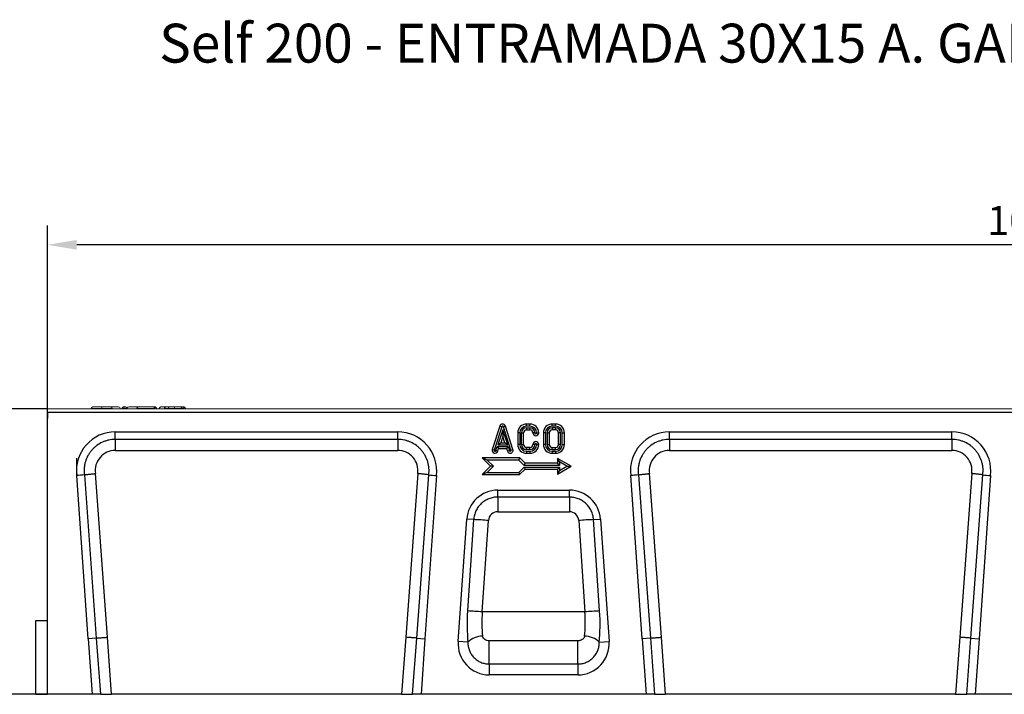
# Model space of a CAD drawing. Extents: x -508 to 44249, y -12355 to 781.
# Drawn here: x -181 to 326, y 434 to 781 of the extents above; entities that cross this region are included whole.
import ezdxf

# ---------------------------------------------------------------- set-up
doc = ezdxf.new("R2010")
doc.units = 0
doc.header["$LTSCALE"] = 5
doc.header["$MEASUREMENT"] = 0
doc.layers.get('0').update_dxf_attribs({"linetype": 'CONTINUOUS'})
doc.layers.get('DEFPOINTS').update_dxf_attribs({"linetype": 'CONTINUOUS'})
for name, color, linetype in [('Cotes', 252, 'CONTINUOUS'), ('DIBUIX', 7, 'CONTINUOUS'), ('Reixa', 251, 'CONTINUOUS')]:
    doc.layers.add(name, color=color, linetype=linetype)
doc.styles.add('BEMSTIL', font='isocp3.shx', dxfattribs={"width": 0.8})
doc.styles.add('COTA', font='ROMANS8', dxfattribs={"width": 0.8})
doc.styles.get("Standard").update_dxf_attribs({"font": 'SIMPLEX.SHX', "width": 0.8})
doc.dimstyles.new('BEMASS', dxfattribs={"dimtxt": 3.5, "dimasz": 3.5, "dimexe": 1.4, "dimexo": 0, "dimgap": 2, "dimtad": 1, "dimtxsty": 'BEMSTIL', "dimcen": 3, "dimclrd": 3, "dimclre": 3, "dimclrt": 3, "dimadec": 0, "dimazin": 0, "dimtfac": 0.875, "dimtmove": 2, "dimatfit": 3, "dimfxl": 1, "dimtolj": 1, "dimlwd": 25, "dimlwe": 25, "dimarcsym": 0})

# ---------------------------------------------------------------- blocks, each defined once
blk = doc.blocks.new('*D86')
at = {"layer": 'Cotes', "color": 253, "lineweight": 25, "transparency": 16777216}
for p, q in [((-166.21, 578.78), (-166.21, 674.98)), ((833.79, 578.78), (833.79, 674.98)), ((818.79, 664.98), (-151.21, 664.98))]:
    blk.add_line(p, q, dxfattribs=at)
at = {"layer": 'Cotes', "color": 253, "transparency": 16777216}
for points in [[(-151.21, 667.48), (-151.21, 662.48), (-166.21, 664.98)], [(818.79, 667.48), (818.79, 662.48), (833.79, 664.98)]]:
    blk.add_solid(points, dxfattribs=at)
at = {"layer": 'DEFPOINTS', "color": 0, "transparency": 16777216}
for p in [(-166.21, 664.98), (-166.21, 578.78), (833.79, 578.78)]:
    blk.add_point(p, dxfattribs=at)
at = {"layer": 'Cotes', "color": 152, "transparency": 16777216, "insert": (339.82, 684.98), "char_height": 15, "attachment_point": 2, "style": 'COTA'}
blk.add_mtext('\\A1;1000', dxfattribs=at)
blk = doc.blocks.new('*D87')
at = {"layer": 'Cotes', "color": 253, "lineweight": 25, "transparency": 16777216}
for p, q in [((-166.21, 580.58), (-219.63, 580.58)), ((-209.63, 565.58), (-209.63, 448.78)), ((-166.21, 433.78), (-219.63, 433.78))]:
    blk.add_line(p, q, dxfattribs=at)
at = {"layer": 'Cotes', "color": 253, "transparency": 16777216}
for points in [[(-212.13, 565.58), (-207.13, 565.58), (-209.63, 580.58)], [(-212.13, 448.78), (-207.13, 448.78), (-209.63, 433.78)]]:
    blk.add_solid(points, dxfattribs=at)
at = {"layer": 'DEFPOINTS', "color": 0, "transparency": 16777216}
for p in [(-166.21, 580.58), (-209.63, 433.78), (-166.21, 433.78)]:
    blk.add_point(p, dxfattribs=at)
at = {"layer": 'Cotes', "color": 152, "transparency": 16777216, "insert": (-229.63, 507.08), "char_height": 15, "attachment_point": 2, "rotation": 90, "style": 'COTA'}
blk.add_mtext('\\A1;150', dxfattribs=at)

msp = doc.modelspace()

# ---------------------------------------------------------------- linework, layer by layer
at = {"color": 7, "linetype": 'Continuous', "lineweight": 15}
for p, q in [((-166.21, 580.58), (-166.21, 578.78)), ((-166.21, 580.58), (833.79, 580.58)), ((-166.21, 578.78), (833.79, 578.78)), ((-138.31, 580.83), (-143.71, 580.83)), ((-143.71, 580.83), (-143.71, 580.58)), ((-142.96, 581.58), (-138.31, 581.58)), ((-138.31, 580.83), (-138.31, 580.58)), ((-133.49, 581.58), (-129.71, 581.58)), ((-133.05, 580.83), (-133.05, 580.58)), ((-127.82, 580.83), (-127.82, 580.58)), ((-126.75, 580.83), (-126.75, 580.58)), ((-125.47, 580.83), (-125.47, 580.58)), ((-124.17, 581.58), (-119.45, 581.58)), ((-111.66, 580.83), (-120.25, 580.83)), ((-120.25, 580.83), (-120.25, 580.58)), ((-119.32, 581.58), (-111.05, 581.58)), ((-111.66, 580.83), (-111.66, 580.58)), ((-110.31, 580.83), (-110.31, 580.58)), ((-110.22, 580.83), (-110.22, 580.58)), ((-107.75, 581.58), (-105.64, 581.58)), ((-106.06, 580.83), (-106.06, 580.58)), ((-105.98, 580.83), (-105.98, 580.58)), ((-104.07, 580.83), (-104.07, 580.58)), ((-100.84, 580.83), (-100.84, 580.58)), ((-97.18, 580.83), (-97.18, 580.58)), ((-96.35, 581.58), (-96.26, 581.58)), ((-96.03, 580.83), (-96.03, 580.58))]:
    msp.add_line(p, q, dxfattribs=at)
for centre, radius, start, end in [((-142.96, 580.83), 0.75, 90, 180), ((-129.71, 580.58), 1, 0, 90)]:
    msp.add_arc(centre, radius, start, end, dxfattribs=at)
for points, knots in [([(-138.31, 580.83), (-138.31, 580.93), (-138.31, 581.02), (-138.31, 581.2), (-138.31, 581.29), (-138.31, 581.43), (-138.31, 581.48), (-138.31, 581.56), (-138.31, 581.58), (-138.31, 581.58)], [0, 0, 0, 0, 0.25, 0.25, 0.5, 0.5, 0.75, 0.75, 1, 1, 1, 1]), ([(-138.31, 581.58), (-138.02, 581.58), (-137.74, 581.58), (-137.17, 581.58), (-136.9, 581.58), (-136.48, 581.58), (-136.34, 581.58), (-136.07, 581.58), (-135.94, 581.58), (-135.54, 581.58), (-135.29, 581.58), (-134.83, 581.58), (-134.62, 581.58), (-134.37, 581.58), (-134.29, 581.58), (-134.16, 581.58), (-134.1, 581.58), (-134.01, 581.58), (-133.96, 581.58), (-133.9, 581.58), (-133.87, 581.58), (-133.83, 581.58), (-133.82, 581.58), (-133.8, 581.58), (-133.8, 581.58), (-133.8, 581.58)], [0, 0, 0, 0, 0.125, 0.125, 0.25, 0.25, 0.3125, 0.3125, 0.375, 0.375, 0.5, 0.5, 0.625, 0.625, 0.6875, 0.6875, 0.75, 0.75, 0.8125, 0.8125, 0.875, 0.875, 0.9375, 0.9375, 1, 1, 1, 1]), ([(-133.05, 580.83), (-133.05, 580.83), (-133.05, 580.83), (-133.07, 580.83), (-133.09, 580.83), (-133.14, 580.83), (-133.17, 580.83), (-133.25, 580.83), (-133.3, 580.83), (-133.42, 580.83), (-133.49, 580.83), (-133.64, 580.83), (-133.73, 580.83), (-133.92, 580.83), (-134.03, 580.83), (-134.26, 580.83), (-134.39, 580.83), (-134.78, 580.83), (-135.07, 580.83), (-135.53, 580.83), (-135.69, 580.83), (-136, 580.83), (-136.16, 580.83), (-136.65, 580.83), (-136.98, 580.83), (-137.47, 580.83), (-137.64, 580.83), (-137.97, 580.83), (-138.14, 580.83), (-138.31, 580.83)], [0, 0, 0, 0, 0.0625, 0.0625, 0.125, 0.125, 0.1875, 0.1875, 0.25, 0.25, 0.3125, 0.3125, 0.375, 0.375, 0.4375, 0.4375, 0.5, 0.5, 0.625, 0.625, 0.6875, 0.6875, 0.75, 0.75, 0.875, 0.875, 0.9375, 0.9375, 1, 1, 1, 1]), ([(-133.05, 580.83), (-133.05, 580.93), (-133.06, 581.02), (-133.14, 581.2), (-133.2, 581.29), (-133.33, 581.43), (-133.42, 581.48), (-133.6, 581.56), (-133.7, 581.58), (-133.8, 581.58)], [0, 0, 0, 0, 0.25, 0.25, 0.5, 0.5, 0.75, 0.75, 1, 1, 1, 1]), ([(-127.82, 580.83), (-127.82, 580.93), (-127.8, 581.02), (-127.72, 581.2), (-127.67, 581.29), (-127.53, 581.43), (-127.45, 581.48), (-127.27, 581.56), (-127.17, 581.58), (-127.07, 581.58)], [0, 0, 0, 0, 0.25, 0.25, 0.5, 0.5, 0.75, 0.75, 1, 1, 1, 1]), ([(-126.75, 580.83), (-126.83, 580.83), (-126.9, 580.83), (-127.05, 580.83), (-127.12, 580.83), (-127.26, 580.83), (-127.33, 580.83), (-127.46, 580.83), (-127.52, 580.83), (-127.67, 580.83), (-127.73, 580.83), (-127.79, 580.83), (-127.8, 580.83), (-127.81, 580.83), (-127.82, 580.83), (-127.82, 580.83)], [0, 0, 0, 0, 0.125, 0.125, 0.25, 0.25, 0.375, 0.375, 0.5, 0.5, 0.75, 0.75, 0.875, 0.875, 1, 1, 1, 1]), ([(-127.07, 581.58), (-127.07, 581.58), (-127.07, 581.58), (-127.02, 581.58), (-127.01, 581.58), (-126.96, 581.58), (-126.93, 581.58), (-126.86, 581.58), (-126.8, 581.58), (-126.75, 581.58)], [0, 0, 0, 0, 0.5, 0.5, 0.625, 0.625, 0.75, 0.75, 1, 1, 1, 1]), ([(-126.75, 580.83), (-126.75, 580.93), (-126.75, 581.02), (-126.75, 581.2), (-126.75, 581.29), (-126.75, 581.43), (-126.75, 581.48), (-126.75, 581.56), (-126.75, 581.58), (-126.75, 581.58)], [0, 0, 0, 0, 0.25, 0.25, 0.5, 0.5, 0.75, 0.75, 1, 1, 1, 1]), ([(-126.75, 581.58), (-126.62, 581.58), (-126.48, 581.58), (-126.32, 581.58), (-126.29, 581.58), (-126.26, 581.58), (-126.25, 581.58), (-126.22, 581.58), (-126.22, 581.58), (-126.22, 581.58)], [0, 0, 0, 0, 0.5, 0.5, 0.625, 0.625, 0.75, 0.75, 1, 1, 1, 1]), ([(-125.47, 580.83), (-125.47, 580.83), (-125.48, 580.83), (-125.5, 580.83), (-125.52, 580.83), (-125.57, 580.83), (-125.61, 580.83), (-125.7, 580.83), (-125.76, 580.83), (-125.95, 580.83), (-126.11, 580.83), (-126.42, 580.83), (-126.59, 580.83), (-126.75, 580.83)], [0, 0, 0, 0, 0.125, 0.125, 0.25, 0.25, 0.375, 0.375, 0.5, 0.5, 0.75, 0.75, 1, 1, 1, 1]), ([(-125.47, 580.83), (-125.47, 580.93), (-125.49, 581.02), (-125.57, 581.2), (-125.62, 581.29), (-125.76, 581.43), (-125.84, 581.48), (-126.02, 581.56), (-126.12, 581.58), (-126.22, 581.58)], [0, 0, 0, 0, 0.25, 0.25, 0.5, 0.5, 0.75, 0.75, 1, 1, 1, 1]), ([(-124.17, 581.58), (-124.17, 581.58), (-124.35, 581.58), (-124.69, 581.54), (-125.13, 581.35), (-125.42, 581.11), (-125.5, 580.93), (-125.54, 580.86)], [0, 0, 0, 0, 0.003833, 0.325622, 0.638438, 0.859757, 1, 1, 1, 1]), ([(-120.25, 580.83), (-120.25, 580.96), (-120.2, 581.08), (-120.07, 581.28), (-119.99, 581.35), (-119.72, 581.53), (-119.52, 581.58), (-119.32, 581.58)], [0, 0, 0, 0, 0.25, 0.25, 0.5, 0.5, 1, 1, 1, 1]), ([(-110.61, 581.45), (-110.68, 581.4), (-110.76, 581.35), (-110.93, 581.24), (-111.01, 581.18), (-111.19, 581.07), (-111.29, 581.02), (-111.43, 580.96), (-111.48, 580.94), (-111.56, 580.91), (-111.58, 580.9), (-111.62, 580.88), (-111.63, 580.87), (-111.65, 580.85), (-111.66, 580.84), (-111.66, 580.83)], [0, 0, 0, 0, 0.25, 0.25, 0.5, 0.5, 0.75, 0.75, 0.875, 0.875, 0.9375, 0.9375, 0.96875, 0.96875, 1, 1, 1, 1]), ([(-110.22, 580.83), (-110.22, 580.93), (-110.24, 581.02), (-110.31, 581.2), (-110.37, 581.29), (-110.51, 581.43), (-110.59, 581.48), (-110.77, 581.56), (-110.87, 581.58), (-110.97, 581.58)], [0, 0, 0, 0, 0.25, 0.25, 0.5, 0.5, 0.75, 0.75, 1, 1, 1, 1]), ([(-110.31, 580.83), (-110.31, 580.85), (-110.31, 580.87), (-110.31, 580.9), (-110.31, 580.91), (-110.31, 580.95), (-110.32, 580.97), (-110.33, 581.04), (-110.34, 581.1), (-110.39, 581.2), (-110.42, 581.25), (-110.5, 581.36), (-110.55, 581.4), (-110.61, 581.45)], [0, 0, 0, 0, 0.0625, 0.0625, 0.125, 0.125, 0.25, 0.25, 0.5, 0.5, 0.75, 0.75, 1, 1, 1, 1]), ([(-108.78, 580.58), (-108.78, 580.74), (-108.74, 580.9), (-108.6, 581.16), (-108.51, 581.26), (-108.31, 581.43), (-108.21, 581.48), (-107.98, 581.56), (-107.87, 581.58), (-107.75, 581.58)], [0, 0, 0, 0, 0.25, 0.25, 0.5, 0.5, 0.75, 0.75, 1, 1, 1, 1]), ([(-106.06, 580.83), (-106.06, 580.93), (-106.04, 581.02), (-105.96, 581.2), (-105.91, 581.29), (-105.77, 581.43), (-105.69, 581.48), (-105.5, 581.56), (-105.4, 581.58), (-105.31, 581.58)], [0, 0, 0, 0, 0.25, 0.25, 0.5, 0.5, 0.75, 0.75, 1, 1, 1, 1]), ([(-105.98, 580.83), (-106, 580.83), (-106.03, 580.83), (-106.05, 580.83), (-106.06, 580.83), (-106.06, 580.83)], [0, 0, 0, 0, 0.5, 0.5, 1, 1, 1, 1]), ([(-105.98, 580.83), (-105.98, 580.93), (-105.96, 581.02), (-105.89, 581.2), (-105.84, 581.29), (-105.71, 581.43), (-105.63, 581.48), (-105.46, 581.56), (-105.36, 581.58), (-105.27, 581.58)], [0, 0, 0, 0, 0.25, 0.25, 0.5, 0.5, 0.75, 0.75, 1, 1, 1, 1]), ([(-104.07, 580.83), (-104.18, 580.83), (-104.29, 580.83), (-104.5, 580.83), (-104.6, 580.83), (-104.8, 580.83), (-104.89, 580.83), (-105.06, 580.83), (-105.15, 580.83), (-105.31, 580.83), (-105.38, 580.83), (-105.52, 580.83), (-105.59, 580.83), (-105.71, 580.83), (-105.77, 580.83), (-105.88, 580.83), (-105.93, 580.83), (-105.98, 580.83)], [0, 0, 0, 0, 0.125, 0.125, 0.25, 0.25, 0.375, 0.375, 0.5, 0.5, 0.625, 0.625, 0.75, 0.75, 0.875, 0.875, 1, 1, 1, 1]), ([(-105.27, 581.58), (-105.23, 581.58), (-105.18, 581.58), (-105.09, 581.58), (-105.04, 581.58), (-104.92, 581.58), (-104.87, 581.58), (-104.74, 581.58), (-104.68, 581.58), (-104.54, 581.58), (-104.47, 581.58), (-104.31, 581.58), (-104.23, 581.58), (-104.06, 581.58), (-103.98, 581.58), (-103.79, 581.58), (-103.69, 581.58), (-103.6, 581.58)], [0, 0, 0, 0, 0.125, 0.125, 0.25, 0.25, 0.375, 0.375, 0.5, 0.5, 0.625, 0.625, 0.75, 0.75, 0.875, 0.875, 1, 1, 1, 1]), ([(-104.07, 580.83), (-104.07, 580.93), (-104.06, 581.02), (-104.01, 581.2), (-103.98, 581.29), (-103.89, 581.43), (-103.84, 581.48), (-103.72, 581.56), (-103.66, 581.58), (-103.6, 581.58)], [0, 0, 0, 0, 0.25, 0.25, 0.5, 0.5, 0.75, 0.75, 1, 1, 1, 1]), ([(-100.84, 580.83), (-100.99, 580.83), (-101.13, 580.83), (-101.42, 580.83), (-101.57, 580.83), (-102, 580.83), (-102.28, 580.83), (-102.84, 580.83), (-103.1, 580.83), (-103.48, 580.83), (-103.61, 580.83), (-103.84, 580.83), (-103.96, 580.83), (-104.07, 580.83)], [0, 0, 0, 0, 0.125, 0.125, 0.25, 0.25, 0.5, 0.5, 0.75, 0.75, 0.875, 0.875, 1, 1, 1, 1]), ([(-103.6, 581.58), (-103.5, 581.58), (-103.41, 581.58), (-103.21, 581.58), (-103.1, 581.58), (-102.79, 581.58), (-102.57, 581.58), (-102.1, 581.58), (-101.87, 581.58), (-101.5, 581.58), (-101.38, 581.58), (-101.14, 581.58), (-101.02, 581.58), (-100.89, 581.58)], [0, 0, 0, 0, 0.125, 0.125, 0.25, 0.25, 0.5, 0.5, 0.75, 0.75, 0.875, 0.875, 1, 1, 1, 1]), ([(-100.89, 581.58), (-100.75, 581.58), (-100.6, 581.58), (-100.3, 581.58), (-100.15, 581.58), (-99.72, 581.58), (-99.44, 581.58), (-98.89, 581.58), (-98.64, 581.58), (-98.28, 581.58), (-98.17, 581.58), (-97.96, 581.58), (-97.87, 581.58), (-97.78, 581.58)], [0, 0, 0, 0, 0.125, 0.125, 0.25, 0.25, 0.5, 0.5, 0.75, 0.75, 0.875, 0.875, 1, 1, 1, 1]), ([(-100.84, 580.83), (-100.84, 580.93), (-100.84, 581.02), (-100.85, 581.2), (-100.85, 581.29), (-100.86, 581.43), (-100.87, 581.48), (-100.88, 581.56), (-100.89, 581.58), (-100.89, 581.58)], [0, 0, 0, 0, 0.25, 0.25, 0.5, 0.5, 0.75, 0.75, 1, 1, 1, 1]), ([(-97.18, 580.83), (-97.29, 580.83), (-97.4, 580.83), (-97.64, 580.83), (-97.77, 580.83), (-98.18, 580.83), (-98.49, 580.83), (-99.13, 580.83), (-99.46, 580.83), (-99.97, 580.83), (-100.14, 580.83), (-100.49, 580.83), (-100.67, 580.83), (-100.84, 580.83)], [0, 0, 0, 0, 0.125, 0.125, 0.25, 0.25, 0.5, 0.5, 0.75, 0.75, 0.875, 0.875, 1, 1, 1, 1]), ([(-97.18, 580.83), (-97.18, 580.93), (-97.19, 581.02), (-97.25, 581.2), (-97.3, 581.29), (-97.41, 581.43), (-97.47, 581.48), (-97.62, 581.56), (-97.7, 581.58), (-97.78, 581.58)], [0, 0, 0, 0, 0.25, 0.25, 0.5, 0.5, 0.75, 0.75, 1, 1, 1, 1]), ([(-97.78, 581.58), (-97.69, 581.58), (-97.61, 581.58), (-97.45, 581.58), (-97.38, 581.58), (-97.19, 581.58), (-97.09, 581.58), (-96.93, 581.58), (-96.87, 581.58), (-96.81, 581.58), (-96.8, 581.58), (-96.79, 581.58), (-96.78, 581.58), (-96.78, 581.58)], [0, 0, 0, 0, 0.125, 0.125, 0.25, 0.25, 0.5, 0.5, 0.75, 0.75, 0.875, 0.875, 1, 1, 1, 1]), ([(-96.03, 580.83), (-96.03, 580.83), (-96.04, 580.83), (-96.05, 580.83), (-96.07, 580.83), (-96.13, 580.83), (-96.2, 580.83), (-96.39, 580.83), (-96.51, 580.83), (-96.73, 580.83), (-96.81, 580.83), (-96.98, 580.83), (-97.08, 580.83), (-97.18, 580.83)], [0, 0, 0, 0, 0.125, 0.125, 0.25, 0.25, 0.5, 0.5, 0.75, 0.75, 0.875, 0.875, 1, 1, 1, 1]), ([(-96.03, 580.83), (-96.03, 580.93), (-96.05, 581.02), (-96.13, 581.2), (-96.18, 581.29), (-96.32, 581.43), (-96.4, 581.48), (-96.58, 581.56), (-96.68, 581.58), (-96.78, 581.58)], [0, 0, 0, 0, 0.25, 0.25, 0.5, 0.5, 0.75, 0.75, 1, 1, 1, 1]), ([(-95.23, 580.58), (-95.23, 580.74), (-95.27, 580.9), (-95.41, 581.16), (-95.5, 581.26), (-95.7, 581.43), (-95.8, 581.48), (-96.03, 581.56), (-96.14, 581.58), (-96.26, 581.58)], [0, 0, 0, 0, 0.25, 0.25, 0.5, 0.5, 0.75, 0.75, 1, 1, 1, 1])]:
    msp.add_open_spline(points, degree=3, knots=knots, dxfattribs=at)
msp.add_open_spline([(-111.05, 581.58), (-110.9, 581.58), (-110.74, 581.54), (-110.61, 581.45)], degree=3, dxfattribs=at)
at = {"layer": 'DIBUIX'}
for p, q in [((-166.21, 433.78), (-166.21, 578.78)), ((833.79, 578.78), (-166.21, 578.78)), ((-166.21, 578.78), (-166.21, 575.56)), ((-166.21, 476.3), (-166.21, 575.56)), ((-172.21, 433.78), (-172.21, 471.78)), ((-172.21, 471.78), (-166.21, 471.78)), ((-166.21, 433.78), (-166.21, 471.78)), ((-172.21, 433.78), (-166.21, 433.78)), ((-143.33, 433.78), (-166.21, 433.78)), ((-139, 433.78), (-143.33, 433.78)), ((-139, 433.78), (-133.28, 433.78)), ((15.87, 433.78), (-133.28, 433.78)), ((15.87, 433.78), (21.59, 433.78)), ((25.92, 433.78), (21.59, 433.78)), ((141.67, 433.78), (25.92, 433.78)), ((146, 433.78), (141.67, 433.78)), ((146, 433.78), (151.72, 433.78)), ((300.87, 433.78), (151.72, 433.78)), ((300.87, 433.78), (306.59, 433.78)), ((310.92, 433.78), (306.59, 433.78)), ((356.67, 433.78), (310.92, 433.78))]:
    msp.add_line(p, q, dxfattribs=at)
at = {"layer": 'Reixa'}
for p, q in [((81.94, 572.76), (80.14, 572.76)), ((80.14, 571.7), (80.14, 572.76)), ((81.94, 571.7), (81.94, 572.76)), ((95.14, 572.76), (93.34, 572.76)), ((93.34, 571.7), (93.34, 572.76)), ((95.14, 571.7), (95.14, 572.76)), ((-131.36, 568.78), (13.95, 568.78)), ((-131.36, 564.87), (-131.36, 568.78)), ((13.95, 564.87), (13.95, 568.78)), ((66.42, 571.74), (62.52, 559.74)), ((67.43, 571.41), (63.53, 559.41)), ((67.96, 569.86), (65.44, 562.11)), ((67.43, 571.41), (66.42, 571.74)), ((67.96, 569.86), (67.96, 566.42)), ((70.48, 562.11), (67.96, 569.86)), ((68.26, 571.41), (69.27, 571.74)), ((72.16, 559.41), (68.26, 571.41)), ((73.17, 559.74), (69.27, 571.74)), ((75.64, 568.26), (75.64, 562.26)), ((76.71, 568.26), (75.64, 568.26)), ((76.71, 568.26), (76.71, 562.26)), ((77.58, 568.26), (78.64, 568.26)), ((77.58, 562.26), (77.58, 568.26)), ((78.64, 562.26), (78.64, 568.26)), ((81.94, 571.7), (80.14, 571.7)), ((80.14, 570.83), (80.14, 569.76)), ((80.14, 570.83), (81.94, 570.83)), ((80.14, 569.76), (81.94, 569.76)), ((81.94, 570.83), (81.94, 569.76)), ((84.51, 568.26), (83.44, 568.26)), ((85.38, 568.26), (86.44, 568.26)), ((88.84, 568.26), (88.84, 562.26)), ((89.91, 568.26), (88.84, 568.26)), ((89.91, 568.26), (89.91, 562.26)), ((90.78, 568.26), (90.78, 562.26)), ((90.78, 568.26), (91.84, 568.26)), ((91.84, 568.26), (91.84, 562.26)), ((95.14, 571.7), (93.34, 571.7)), ((93.34, 570.83), (93.34, 569.76)), ((95.14, 570.83), (93.34, 570.83)), ((95.14, 569.76), (93.34, 569.76)), ((95.14, 570.83), (95.14, 569.76)), ((96.64, 562.26), (96.64, 568.26)), ((97.71, 568.26), (96.64, 568.26)), ((97.71, 562.26), (97.71, 568.26)), ((98.58, 562.26), (98.58, 568.26)), ((98.58, 568.26), (99.64, 568.26)), ((99.64, 562.26), (99.64, 568.26)), ((153.64, 568.78), (298.95, 568.78)), ((153.64, 564.87), (153.64, 568.78)), ((298.95, 564.87), (298.95, 568.78)), ((13.95, 564.87), (-131.36, 564.87)), ((-131.36, 564.87), (-131.36, 559.23)), ((13.95, 564.87), (13.95, 559.23)), ((65.44, 562.11), (66.9, 563.17)), ((67.96, 566.42), (66.9, 563.17)), ((66.9, 563.17), (69.01, 563.17)), ((69.01, 563.17), (67.96, 566.42)), ((70.48, 562.11), (69.01, 563.17)), ((76.71, 562.26), (75.64, 562.26)), ((77.58, 562.26), (78.64, 562.26)), ((84.51, 562.26), (83.44, 562.26)), ((85.38, 562.26), (86.44, 562.26)), ((89.91, 562.26), (88.84, 562.26)), ((90.78, 562.26), (91.84, 562.26)), ((97.71, 562.26), (96.64, 562.26)), ((98.58, 562.26), (99.64, 562.26)), ((298.95, 564.87), (153.64, 564.87)), ((153.64, 564.87), (153.64, 559.23)), ((298.95, 564.87), (298.95, 559.23)), ((-131.36, 559.23), (13.95, 559.23)), ((63.53, 559.41), (62.52, 559.74)), ((64.36, 559.14), (65.04, 561.24)), ((64.36, 559.14), (65.37, 558.81)), ((65.04, 561.24), (65.81, 560.17)), ((65.04, 561.24), (70.64, 561.24)), ((65.37, 558.81), (65.81, 560.17)), ((65.44, 562.11), (70.48, 562.11)), ((65.81, 560.17), (69.87, 560.17)), ((70.64, 561.24), (69.87, 560.17)), ((69.87, 560.17), (70.32, 558.81)), ((71.33, 559.14), (70.32, 558.81)), ((70.64, 561.24), (71.33, 559.14)), ((72.16, 559.41), (73.17, 559.74)), ((81.94, 560.76), (80.14, 560.76)), ((80.14, 559.7), (80.14, 560.76)), ((81.94, 559.7), (80.14, 559.7)), ((80.14, 558.83), (80.14, 557.76)), ((80.14, 558.83), (81.94, 558.83)), ((80.14, 557.76), (81.94, 557.76)), ((81.94, 559.7), (81.94, 560.76)), ((81.94, 558.83), (81.94, 557.76)), ((93.34, 560.76), (95.14, 560.76)), ((93.34, 559.7), (93.34, 560.76)), ((93.34, 559.7), (95.14, 559.7)), ((93.34, 558.83), (93.34, 557.76)), ((93.34, 558.83), (95.14, 558.83)), ((93.34, 557.76), (95.14, 557.76)), ((95.14, 559.7), (95.14, 560.76)), ((95.14, 558.83), (95.14, 557.76)), ((153.64, 559.23), (298.95, 559.23)), ((-151.21, 546.28), (-151.21, 555.29)), ((57.36, 555.33), (61.6, 551.08)), ((76.68, 555.33), (57.36, 555.33)), ((59.92, 554.26), (57.36, 555.33)), ((59.92, 554.26), (63.1, 551.08)), ((76.24, 554.26), (59.92, 554.26)), ((76.24, 554.26), (76.68, 555.33)), ((78.95, 551.55), (76.24, 554.26)), ((79.39, 552.61), (76.68, 555.33)), ((78.95, 551.55), (79.39, 552.61)), ((96.04, 552.61), (79.39, 552.61)), ((103.08, 551.08), (96.04, 555.15)), ((96.04, 555.15), (96.04, 552.61)), ((97.11, 553.3), (96.04, 555.15)), ((97.11, 551.55), (96.04, 552.61)), ((97.11, 553.3), (97.11, 551.55)), ((100.95, 551.08), (97.11, 553.3)), ((-135.44, 463.14), (-141.6, 547.32)), ((24.19, 547.32), (18.03, 463.14)), ((61.6, 551.08), (57.36, 546.84)), ((59.92, 547.91), (57.36, 546.84)), ((63.1, 551.08), (59.92, 547.91)), ((59.92, 547.91), (76.18, 547.91)), ((63.1, 551.08), (61.6, 551.08)), ((76.18, 547.91), (78.95, 550.68)), ((76.18, 547.91), (76.62, 546.84)), ((76.62, 546.84), (79.39, 549.61)), ((97.11, 551.55), (78.95, 551.55)), ((78.95, 550.68), (79.39, 549.61)), ((78.95, 550.68), (97.11, 550.68)), ((79.39, 549.61), (96.04, 549.61)), ((96.04, 547.02), (103.08, 551.08)), ((97.11, 550.68), (96.04, 549.61)), ((96.04, 549.61), (96.04, 547.02)), ((97.11, 548.87), (96.04, 547.02)), ((97.11, 548.87), (100.95, 551.08)), ((97.11, 550.68), (97.11, 548.87)), ((100.95, 551.08), (103.08, 551.08)), ((149.56, 463.14), (143.4, 547.32)), ((309.19, 547.32), (303.03, 463.14)), ((-145.34, 462.38), (-151.21, 546.28)), ((-147.28, 546.67), (-141.13, 462.68)), ((23.72, 462.68), (29.87, 546.67)), ((33.79, 546.28), (27.93, 462.38)), ((57.36, 546.84), (76.62, 546.84)), ((139.66, 462.38), (133.79, 546.28)), ((137.72, 546.67), (143.87, 462.68)), ((308.72, 462.68), (314.87, 546.67)), ((318.79, 546.28), (312.93, 462.38)), ((65.36, 538.78), (102.23, 538.78)), ((65.36, 535.22), (65.36, 538.78)), ((102.23, 535.22), (102.23, 538.78)), ((102.23, 535.22), (65.36, 535.22)), ((65.36, 535.22), (65.36, 527.69)), ((102.23, 535.22), (102.23, 527.69)), ((65.36, 527.69), (102.23, 527.69)), ((44.99, 460.89), (49.4, 523.89)), ((52.96, 523.64), (49.4, 523.89)), ((52.96, 523.64), (49.83, 476.66)), ((57.42, 476.21), (60.55, 523.19)), ((107.04, 523.19), (110.17, 476.21)), ((114.63, 523.64), (118.19, 523.89)), ((117.76, 476.66), (114.63, 523.64)), ((118.19, 523.89), (122.6, 460.89)), ((110.17, 476.21), (57.42, 476.21)), ((-141.13, 462.68), (-145.34, 462.38)), ((-145.34, 462.38), (-143.33, 433.78)), ((-141.13, 462.68), (-139, 433.78)), ((-141.13, 462.68), (-141.13, 462.68)), ((-133.28, 433.78), (-135.44, 463.14)), ((18.03, 463.14), (15.87, 433.78)), ((21.59, 433.78), (23.72, 462.68)), ((23.72, 462.68), (27.93, 462.38)), ((23.72, 462.68), (23.72, 462.68)), ((27.93, 462.38), (25.92, 433.78)), ((50, 460.54), (44.99, 460.89)), ((60.95, 449.37), (60.95, 461.31)), ((106.64, 461.31), (60.95, 461.31)), ((106.64, 449.37), (106.64, 461.31)), ((117.59, 460.54), (122.6, 460.89)), ((143.87, 462.68), (139.66, 462.38)), ((139.66, 462.38), (141.67, 433.78)), ((143.87, 462.68), (146, 433.78)), ((143.87, 462.68), (143.87, 462.68)), ((151.72, 433.78), (149.56, 463.14)), ((303.03, 463.14), (300.87, 433.78)), ((306.59, 433.78), (308.72, 462.68)), ((308.72, 462.68), (312.93, 462.38)), ((308.72, 462.68), (308.72, 462.68)), ((312.93, 462.38), (310.92, 433.78)), ((60.95, 449.37), (106.64, 449.37)), ((60.95, 449.37), (60.95, 443.78)), ((106.64, 449.37), (106.64, 443.78)), ((106.64, 443.78), (60.95, 443.78))]:
    msp.add_line(p, q, dxfattribs=at)
for centre, radius, start, end in [((67.84, 571.27), 1.5, 18.0042, 161.9958), ((80.14, 568.26), 4.5, 90, 180), ((81.94, 568.26), 4.5, 0, 90), ((93.34, 568.26), 4.5, 90, 180), ((95.14, 568.26), 4.5, 0, 90), ((-131.36, 548.78), 20, 90, 187.1818), ((13.95, 548.78), 20, 352.8182, 90), ((67.84, 571.27), 0.437, 18.0042, 161.9958), ((80.14, 568.26), 3.44, 90, 180), ((80.14, 568.26), 2.56, 90, 180), ((80.14, 568.26), 1.5, 90, 180), ((81.94, 568.26), 3.44, 0, 90), ((81.94, 568.26), 2.56, 0, 90), ((81.94, 568.26), 1.5, 0, 90), ((84.94, 568.26), 1.5, 180, 0), ((84.94, 568.26), 0.437, 180, 0), ((93.34, 568.26), 3.44, 90, 180), ((93.34, 568.26), 2.56, 90, 180), ((93.34, 568.26), 1.5, 90, 180), ((95.14, 568.26), 3.44, 0, 90), ((95.14, 568.26), 2.56, 0, 90), ((95.14, 568.26), 1.5, 0, 90), ((153.64, 548.78), 20, 90, 187.1818), ((298.95, 548.78), 20, 352.8182, 90), ((80.14, 562.26), 4.5, 180, 270), ((80.14, 562.26), 3.44, 180, 270), ((80.14, 562.26), 2.56, 180, 270), ((80.14, 562.26), 1.5, 180, 270), ((81.94, 562.26), 1.5, 270, 0), ((81.94, 562.26), 4.5, 270, 0), ((81.94, 562.26), 3.44, 270, 0), ((81.94, 562.26), 2.56, 270, 0), ((84.94, 562.26), 1.5, 0, 180), ((84.94, 562.26), 0.437, 0, 180), ((93.34, 562.26), 4.5, 180, 270), ((93.34, 562.26), 3.44, 180, 270), ((93.34, 562.26), 2.56, 180, 270), ((93.34, 562.26), 1.5, 180, 270), ((95.14, 562.26), 4.5, 270, 0), ((95.14, 562.26), 1.5, 270, 0), ((95.14, 562.26), 2.56, 270, 0), ((95.14, 562.26), 3.44, 270, 0), ((63.94, 559.27), 1.5, 161.9958, 341.9958), ((63.94, 559.27), 0.437, 161.9958, 341.9958), ((71.74, 559.27), 1.5, 198.0042, 18.0042), ((71.74, 559.27), 0.437, 198.0042, 18.0042), ((65.36, 522.78), 16, 90, 176), ((102.23, 522.78), 16, 4, 90), ((35.65, 167.51), 356.55, 85.9949, 87.2167), ((131.94, 167.51), 356.55, 92.7833, 94.0051), ((32.52, 120.53), 356.55, 85.9949, 87.2167), ((135.07, 120.53), 356.55, 92.7833, 94.0051), ((60.95, 459.78), 16, 176, 270), ((57.51, 453.12), 10.56, 89.5313, 135.3021), ((106.64, 459.78), 16, 270, 4), ((110.08, 453.12), 10.56, 44.6979, 90.4687)]:
    msp.add_arc(centre, radius, start, end, dxfattribs=at)
for centre, major_axis, ratio, start_param, end_param in [((-131.36, 548.87), (0, 10.35), 0.999995, 0, 1.721054), ((13.95, 548.87), (0, 10.35), 0.999995, 4.562132, 6.283185), ((153.64, 548.87), (0, 10.35), 0.999995, 0, 1.721054), ((298.95, 548.87), (0, 10.35), 0.999995, 4.562132, 6.283185), ((65.36, 522.87), (0, 4.82), 0.999995, 0, 1.504249), ((102.23, 522.87), (0, 4.82), 0.999995, 4.778937, 6.283185), ((61.58, 477.02), (2.81, 35.99), 0.323942, 1.606189, 2.071531), ((69.17, 476.49), (3.04, 27.97), 0.414717, 1.625961, 2.091303), ((98.42, 476.49), (-3.04, 27.97), 0.414717, 4.191882, 4.657224), ((106.01, 477.02), (-2.81, 35.99), 0.323942, 4.211655, 4.676996)]:
    msp.add_ellipse(centre, major_axis=major_axis, ratio=ratio, start_param=start_param, end_param=end_param, dxfattribs=at)
for points, knots in [([(-131.36, 564.87), (-132.51, 564.87), (-133.65, 564.75), (-135.31, 564.39), (-135.86, 564.24), (-136.95, 563.88), (-137.49, 563.67), (-139.04, 562.96), (-140.02, 562.38), (-141.4, 561.36), (-141.85, 560.99), (-142.68, 560.22), (-143.48, 559.4), (-144.18, 558.51), (-144.84, 557.57), (-145.14, 557.08), (-145.97, 555.58), (-146.41, 554.53), (-146.91, 552.89), (-147.04, 552.33), (-147.25, 551.2), (-147.33, 550.64), (-147.46, 548.94), (-147.43, 547.81), (-147.28, 546.67)], [0, 0, 0, 0, 0.125, 0.125, 0.1875, 0.1875, 0.25, 0.25, 0.375, 0.375, 0.4375, 0.4375, 0.5, 0.5625, 0.5625, 0.625, 0.625, 0.75, 0.75, 0.8125, 0.8125, 0.875, 0.875, 1, 1, 1, 1]), ([(29.87, 546.67), (30.02, 547.81), (30.05, 548.95), (29.92, 550.65), (29.84, 551.21), (29.63, 552.34), (29.49, 552.9), (29, 554.53), (28.56, 555.58), (27.73, 557.09), (27.42, 557.58), (26.77, 558.51), (26.06, 559.4), (25.27, 560.22), (24.43, 560.99), (23.99, 561.36), (22.61, 562.39), (21.63, 562.96), (20.07, 563.67), (19.53, 563.88), (18.45, 564.24), (17.9, 564.39), (16.23, 564.75), (15.1, 564.87), (13.95, 564.87)], [0, 0, 0, 0, 0.125, 0.125, 0.1875, 0.1875, 0.25, 0.25, 0.375, 0.375, 0.4375, 0.4375, 0.5, 0.5625, 0.5625, 0.625, 0.625, 0.75, 0.75, 0.8125, 0.8125, 0.875, 0.875, 1, 1, 1, 1]), ([(153.64, 564.87), (152.49, 564.87), (151.35, 564.75), (149.69, 564.39), (149.14, 564.24), (148.05, 563.88), (147.51, 563.67), (145.96, 562.96), (144.98, 562.38), (143.6, 561.36), (143.15, 560.99), (142.32, 560.22), (141.52, 559.4), (140.82, 558.51), (140.16, 557.57), (139.86, 557.08), (139.03, 555.58), (138.59, 554.53), (138.09, 552.89), (137.96, 552.33), (137.75, 551.2), (137.67, 550.64), (137.54, 548.94), (137.57, 547.81), (137.72, 546.67)], [0, 0, 0, 0, 0.125, 0.125, 0.1875, 0.1875, 0.25, 0.25, 0.375, 0.375, 0.4375, 0.4375, 0.5, 0.5625, 0.5625, 0.625, 0.625, 0.75, 0.75, 0.8125, 0.8125, 0.875, 0.875, 1, 1, 1, 1]), ([(314.87, 546.67), (315.02, 547.81), (315.05, 548.95), (314.92, 550.65), (314.84, 551.21), (314.63, 552.34), (314.49, 552.9), (314, 554.53), (313.56, 555.58), (312.73, 557.09), (312.42, 557.58), (311.77, 558.51), (311.06, 559.4), (310.27, 560.22), (309.43, 560.99), (308.99, 561.36), (307.61, 562.39), (306.63, 562.96), (305.07, 563.67), (304.53, 563.88), (303.45, 564.24), (302.9, 564.39), (301.23, 564.75), (300.1, 564.87), (298.95, 564.87)], [0, 0, 0, 0, 0.125, 0.125, 0.1875, 0.1875, 0.25, 0.25, 0.375, 0.375, 0.4375, 0.4375, 0.5, 0.5625, 0.5625, 0.625, 0.625, 0.75, 0.75, 0.8125, 0.8125, 0.875, 0.875, 1, 1, 1, 1]), ([(-147.28, 546.67), (-147.08, 546.69), (-146.8, 546.73), (-146.25, 546.79), (-146.04, 546.82), (-145.6, 546.87), (-145.37, 546.9), (-144.86, 546.95), (-144.59, 546.98), (-144.04, 547.05), (-143.75, 547.08), (-143.15, 547.15), (-142.85, 547.18), (-142.38, 547.23), (-142.23, 547.25), (-141.91, 547.29), (-141.76, 547.3), (-141.6, 547.32)], [0, 0, 0, 0, 0.25, 0.25, 0.375, 0.375, 0.5, 0.5, 0.625, 0.625, 0.75, 0.75, 0.875, 0.875, 0.9375, 0.9375, 1, 1, 1, 1]), ([(29.87, 546.67), (29.67, 546.69), (29.39, 546.73), (28.84, 546.79), (28.63, 546.82), (28.19, 546.87), (27.96, 546.9), (27.45, 546.95), (27.18, 546.98), (26.63, 547.05), (26.34, 547.08), (25.74, 547.15), (25.44, 547.18), (24.97, 547.23), (24.82, 547.25), (24.5, 547.29), (24.35, 547.3), (24.19, 547.32)], [0, 0, 0, 0, 0.25, 0.25, 0.375, 0.375, 0.5, 0.5, 0.625, 0.625, 0.75, 0.75, 0.875, 0.875, 0.9375, 0.9375, 1, 1, 1, 1]), ([(137.72, 546.67), (137.92, 546.69), (138.2, 546.73), (138.75, 546.79), (138.96, 546.82), (139.4, 546.87), (139.63, 546.9), (140.14, 546.95), (140.41, 546.98), (140.96, 547.05), (141.25, 547.08), (141.85, 547.15), (142.15, 547.18), (142.62, 547.23), (142.77, 547.25), (143.09, 547.29), (143.24, 547.3), (143.4, 547.32)], [0, 0, 0, 0, 0.25, 0.25, 0.375, 0.375, 0.5, 0.5, 0.625, 0.625, 0.75, 0.75, 0.875, 0.875, 0.9375, 0.9375, 1, 1, 1, 1]), ([(314.87, 546.67), (314.67, 546.69), (314.39, 546.73), (313.84, 546.79), (313.63, 546.82), (313.19, 546.87), (312.96, 546.9), (312.45, 546.95), (312.18, 546.98), (311.63, 547.05), (311.34, 547.08), (310.74, 547.15), (310.44, 547.18), (309.97, 547.23), (309.82, 547.25), (309.5, 547.29), (309.35, 547.3), (309.19, 547.32)], [0, 0, 0, 0, 0.25, 0.25, 0.375, 0.375, 0.5, 0.5, 0.625, 0.625, 0.75, 0.75, 0.875, 0.875, 0.9375, 0.9375, 1, 1, 1, 1]), ([(65.36, 535.22), (64.57, 535.22), (63.8, 535.14), (62.66, 534.93), (62.28, 534.84), (61.53, 534.62), (61.16, 534.49), (60.07, 534.06), (59.38, 533.71), (58.4, 533.09), (58.08, 532.87), (57.46, 532.39), (57.16, 532.14), (56.31, 531.35), (55.8, 530.77), (55.11, 529.83), (54.89, 529.5), (54.49, 528.83), (54.31, 528.49), (53.81, 527.44), (53.54, 526.71), (53.24, 525.58), (53.16, 525.19), (53.03, 524.42), (52.99, 524.03), (52.96, 523.64)], [0, 0, 0, 0, 0.125, 0.125, 0.1875, 0.1875, 0.25, 0.25, 0.375, 0.375, 0.4375, 0.4375, 0.5, 0.5, 0.625, 0.625, 0.6875, 0.6875, 0.75, 0.75, 0.875, 0.875, 0.9375, 0.9375, 1, 1, 1, 1]), ([(114.63, 523.64), (114.57, 524.43), (114.45, 525.19), (114.15, 526.31), (114.04, 526.68), (113.77, 527.42), (113.62, 527.78), (113.12, 528.84), (112.72, 529.5), (112.03, 530.44), (111.79, 530.74), (111.27, 531.33), (111, 531.61), (110.15, 532.4), (109.53, 532.87), (108.55, 533.5), (108.21, 533.69), (107.51, 534.05), (107.16, 534.21), (106.08, 534.63), (105.33, 534.85), (104.18, 535.07), (103.79, 535.12), (103.01, 535.2), (102.62, 535.22), (102.23, 535.22)], [0, 0, 0, 0, 0.125, 0.125, 0.1875, 0.1875, 0.25, 0.25, 0.375, 0.375, 0.4375, 0.4375, 0.5, 0.5, 0.625, 0.625, 0.6875, 0.6875, 0.75, 0.75, 0.875, 0.875, 0.9375, 0.9375, 1, 1, 1, 1]), ([(-141.13, 462.68), (-140.93, 462.7), (-140.65, 462.72), (-140.1, 462.77), (-139.89, 462.79), (-139.45, 462.83), (-139.21, 462.85), (-138.7, 462.89), (-138.43, 462.91), (-137.88, 462.95), (-137.59, 462.97), (-136.99, 463.02), (-136.68, 463.04), (-136.06, 463.09), (-135.75, 463.11), (-135.44, 463.14)], [0, 0, 0, 0, 0.25, 0.25, 0.375, 0.375, 0.5, 0.5, 0.625, 0.625, 0.75, 0.75, 0.875, 0.875, 1, 1, 1, 1]), ([(23.72, 462.68), (23.52, 462.7), (23.24, 462.72), (22.69, 462.77), (22.48, 462.79), (22.04, 462.83), (21.8, 462.85), (21.29, 462.89), (21.02, 462.91), (20.47, 462.95), (20.18, 462.97), (19.58, 463.02), (19.27, 463.04), (18.65, 463.09), (18.34, 463.11), (18.03, 463.14)], [0, 0, 0, 0, 0.25, 0.25, 0.375, 0.375, 0.5, 0.5, 0.625, 0.625, 0.75, 0.75, 0.875, 0.875, 1, 1, 1, 1]), ([(60.95, 461.31), (60.56, 461.31), (60.16, 461.37), (59.42, 461.58), (59.06, 461.74), (58.6, 462.05), (58.46, 462.16), (58.19, 462.41), (58.08, 462.55), (57.78, 462.99), (57.64, 463.32), (57.59, 463.67)], [0, 0, 0, 0, 0.25, 0.25, 0.5, 0.5, 0.625, 0.625, 0.75, 0.75, 1, 1, 1, 1]), ([(110, 463.67), (109.97, 463.5), (109.93, 463.33), (109.8, 463), (109.72, 462.85), (109.51, 462.55), (109.4, 462.42), (109.14, 462.16), (108.99, 462.05), (108.53, 461.74), (108.17, 461.58), (107.61, 461.42), (107.42, 461.38), (107.03, 461.33), (106.84, 461.31), (106.64, 461.31)], [0, 0, 0, 0, 0.125, 0.125, 0.25, 0.25, 0.375, 0.375, 0.5, 0.5, 0.75, 0.75, 0.875, 0.875, 1, 1, 1, 1]), ([(143.87, 462.68), (144.07, 462.7), (144.35, 462.72), (144.9, 462.77), (145.11, 462.79), (145.55, 462.83), (145.79, 462.85), (146.3, 462.89), (146.57, 462.91), (147.12, 462.95), (147.41, 462.97), (148.01, 463.02), (148.32, 463.04), (148.94, 463.09), (149.25, 463.11), (149.56, 463.14)], [0, 0, 0, 0, 0.25, 0.25, 0.375, 0.375, 0.5, 0.5, 0.625, 0.625, 0.75, 0.75, 0.875, 0.875, 1, 1, 1, 1]), ([(308.72, 462.68), (308.52, 462.7), (308.24, 462.72), (307.69, 462.77), (307.48, 462.79), (307.04, 462.83), (306.8, 462.85), (306.29, 462.89), (306.02, 462.91), (305.47, 462.95), (305.18, 462.97), (304.58, 463.02), (304.27, 463.04), (303.65, 463.09), (303.34, 463.11), (303.03, 463.14)], [0, 0, 0, 0, 0.25, 0.25, 0.375, 0.375, 0.5, 0.5, 0.625, 0.625, 0.75, 0.75, 0.875, 0.875, 1, 1, 1, 1]), ([(50, 460.54), (49.99, 459.81), (50.05, 459.09), (50.31, 457.66), (50.51, 456.97), (51.03, 455.64), (51.36, 455), (52.15, 453.78), (52.6, 453.21), (53.36, 452.43), (53.62, 452.19), (54.18, 451.72), (54.47, 451.49), (55.38, 450.87), (56.02, 450.52), (57.02, 450.1), (57.36, 449.97), (58.05, 449.76), (58.41, 449.66), (59.49, 449.44), (60.22, 449.37), (60.95, 449.37)], [0, 0, 0, 0, 0.125, 0.125, 0.25, 0.25, 0.375, 0.375, 0.5, 0.5, 0.5625, 0.5625, 0.625, 0.625, 0.75, 0.75, 0.8125, 0.8125, 0.875, 0.875, 1, 1, 1, 1]), ([(106.64, 449.37), (107.37, 449.37), (108.1, 449.44), (109.53, 449.73), (110.24, 449.95), (111.57, 450.52), (112.21, 450.87), (113.42, 451.7), (113.98, 452.17), (114.73, 452.95), (114.97, 453.22), (115.42, 453.79), (115.64, 454.09), (116.23, 455), (116.55, 455.64), (116.95, 456.64), (117.07, 456.99), (117.27, 457.69), (117.35, 458.04), (117.54, 459.1), (117.6, 459.81), (117.59, 460.54)], [0, 0, 0, 0, 0.125, 0.125, 0.25, 0.25, 0.375, 0.375, 0.5, 0.5, 0.5625, 0.5625, 0.625, 0.625, 0.75, 0.75, 0.8125, 0.8125, 0.875, 0.875, 1, 1, 1, 1])]:
    msp.add_open_spline(points, degree=3, knots=knots, dxfattribs=at)
for points in [[(-147.28, 546.67), (-148.59, 546.53), (-149.9, 546.4), (-151.21, 546.28)], [(-147.28, 546.67), (-147.28, 546.67), (-147.28, 546.67), (-147.28, 546.67)], [(29.87, 546.67), (29.87, 546.67), (29.87, 546.67), (29.87, 546.67)], [(29.87, 546.67), (31.18, 546.53), (32.49, 546.4), (33.79, 546.28)], [(137.72, 546.67), (136.41, 546.53), (135.1, 546.4), (133.79, 546.28)], [(137.72, 546.67), (137.72, 546.67), (137.72, 546.67), (137.72, 546.67)], [(314.87, 546.67), (316.18, 546.53), (317.49, 546.4), (318.79, 546.28)], [(314.87, 546.67), (314.87, 546.67), (314.87, 546.67), (314.87, 546.67)]]:
    msp.add_open_spline(points, degree=3, dxfattribs=at)

# ---------------------------------------------------------------- texts
at = {"layer": 'DIBUIX', "color": 152, "insert": (333.79, 778.7), "char_height": 20, "width": 2061.1779, "attachment_point": 2}
msp.add_mtext('Self 200 - ENTRAMADA 30X15 A. GALVA - SPRINGLOCK - REF:  C0150006', dxfattribs=at)

# ---------------------------------------------------------------- dimensions: what is measured, and where the dimension line sits
at = {"layer": 'Cotes'}
dim = msp.add_linear_dim(base=(-166.21, 664.98), p1=(833.79, 578.78), p2=(-166.21, 578.78), dimstyle='BEMASS', override={"dimscale": 5, "dimtxt": 3, "dimasz": 3, "dimexe": 2, "dimgap": 1, "dimdec": 0, "dimtxsty": 'COTA', "dimclrd": 253, "dimclre": 253, "dimclrt": 152, "dimtmove": 0, "dimatfit": 0}, dxfattribs=at)
dim.commit()
dim.dimension.update_dxf_attribs({"geometry": '*D86', "text_midpoint": (339.82, 664.98), "dimtype": 160})
dim = msp.add_linear_dim(base=(-209.63, 433.78), p1=(-166.21, 580.58), p2=(-166.21, 433.78), angle=90, text='150', dimstyle='BEMASS', override={"dimscale": 5, "dimtxt": 3, "dimasz": 3, "dimexe": 2, "dimgap": 1, "dimdec": 0, "dimtxsty": 'COTA', "dimclrd": 253, "dimclre": 253, "dimclrt": 152, "dimtmove": 0, "dimatfit": 0}, dxfattribs=at)
dim.commit()
dim.dimension.update_dxf_attribs({"geometry": '*D87', "text_midpoint": (-209.63, 507.08), "dimtype": 160})

doc.saveas('drawing.dxf')
